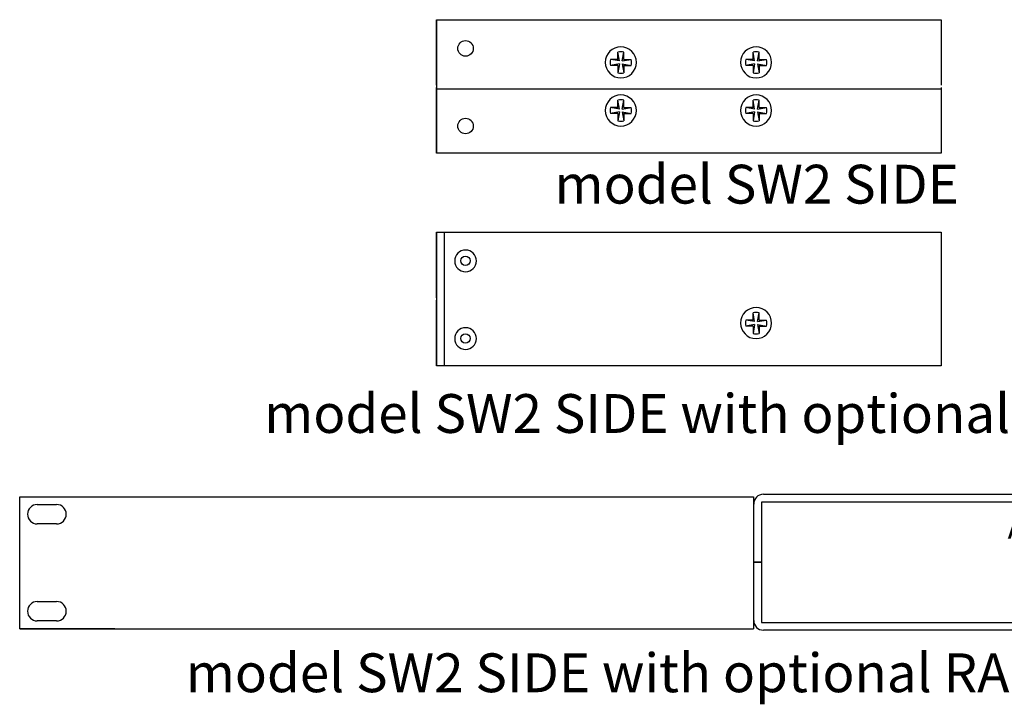
# Model space of a CAD drawing. Units: inches. Extents: x 1594.6 to 1614, y 1384 to 1400.5.
# Drawn here: x 1594.8 to 1607.4, y 1384 to 1392.8 of the extents above; entities that cross this region are included whole.
import ezdxf

# ---------------------------------------------------------------- set-up
doc = ezdxf.new("R2010")
doc.units = ezdxf.units.IN
doc.header["$LTSCALE"] = 48
doc.header["$MEASUREMENT"] = 0
doc.layers.add('DFD-123PCB', color=7, linetype='Continuous')
for name, color, linetype, lineweight in [('DFD-125 SIDE RK', 7, 'Continuous', 30), ('DFD-AB-2UNI-FRONT', 7, 'Continuous', 30), ('DFD-AB-2UNI-SIDE', 7, 'Continuous', 30), ('DFD-RK8-1', 7, 'Continuous', 30), ('TEXT', 7, 'Continuous', 5)]:
    doc.layers.add(name, color=color, linetype=linetype, lineweight=lineweight)

# ---------------------------------------------------------------- blocks, each defined once
blk = doc.blocks.new('DFD AB-2UNI-SIDE')
at = {"layer": 'DFD-AB-2UNI-SIDE'}
for p, q in [((-3.25, -0.845), (-3.25, 0)), ((-3.25, 0), (-3.25, -1.72)), ((-3.25, 0), (3.25, 0)), ((3.25, 0), (3.25, -0.845)), ((-3.25, -1.72), (-3.25, -0.875)), ((3.25, -0.875), (3.25, -1.72)), ((-3.25, -0.89), (3.25, -0.89)), ((3.25, -1.72), (-3.25, -1.72))]:
    blk.add_line(p, q, dxfattribs=at)
at = {"layer": 'DFD-AB-2UNI-SIDE', "color": 7, "linetype": 'Continuous'}
for p, q in [((-0.913, -0.512), (-0.913, -0.417)), ((-0.894, -0.531), (-0.913, -0.417)), ((-0.856, -0.531), (-0.837, -0.417)), ((-0.837, -0.512), (-0.837, -0.417)), ((0.829, -0.512), (0.829, -0.417)), ((0.848, -0.531), (0.829, -0.417)), ((0.887, -0.531), (0.906, -0.417)), ((0.906, -0.512), (0.906, -0.417)), ((-0.913, -0.512), (-1.008, -0.512)), ((-0.894, -0.531), (-1.008, -0.512)), ((-0.894, -0.569), (-1.008, -0.588)), ((-0.913, -0.588), (-1.008, -0.588)), ((-0.894, -0.569), (-0.913, -0.683)), ((-0.913, -0.588), (-0.913, -0.683)), ((-0.856, -0.531), (-0.742, -0.512)), ((-0.856, -0.569), (-0.837, -0.683)), ((-0.856, -0.569), (-0.742, -0.588)), ((-0.837, -0.512), (-0.742, -0.512)), ((-0.837, -0.588), (-0.837, -0.683)), ((-0.837, -0.588), (-0.742, -0.588)), ((0.829, -0.512), (0.735, -0.512)), ((0.848, -0.531), (0.735, -0.512)), ((0.848, -0.569), (0.735, -0.588)), ((0.829, -0.588), (0.735, -0.588)), ((0.848, -0.569), (0.829, -0.683)), ((0.829, -0.588), (0.829, -0.683)), ((0.887, -0.531), (1, -0.512)), ((0.887, -0.569), (0.906, -0.683)), ((0.887, -0.569), (1, -0.588)), ((0.906, -0.512), (1, -0.512)), ((0.906, -0.588), (0.906, -0.683)), ((0.906, -0.588), (1, -0.588)), ((-0.913, -1.132), (-1.008, -1.132)), ((-0.894, -1.151), (-1.008, -1.132)), ((-0.913, -1.132), (-0.913, -1.037)), ((-0.894, -1.151), (-0.913, -1.037)), ((-0.856, -1.151), (-0.837, -1.037)), ((-0.856, -1.151), (-0.742, -1.132)), ((-0.837, -1.132), (-0.837, -1.037)), ((-0.837, -1.132), (-0.742, -1.132)), ((0.829, -1.132), (0.735, -1.132)), ((0.848, -1.151), (0.735, -1.132)), ((0.829, -1.132), (0.829, -1.037)), ((0.848, -1.151), (0.829, -1.037)), ((0.887, -1.151), (0.906, -1.037)), ((0.887, -1.151), (1, -1.132)), ((0.906, -1.132), (0.906, -1.037)), ((0.906, -1.132), (1, -1.132)), ((-0.894, -1.189), (-1.008, -1.208)), ((-0.913, -1.208), (-1.008, -1.208)), ((-0.894, -1.189), (-0.913, -1.303)), ((-0.913, -1.208), (-0.913, -1.303)), ((-0.856, -1.189), (-0.837, -1.303)), ((-0.856, -1.189), (-0.742, -1.208)), ((-0.837, -1.208), (-0.837, -1.303)), ((-0.837, -1.208), (-0.742, -1.208)), ((0.848, -1.189), (0.735, -1.208)), ((0.829, -1.208), (0.735, -1.208)), ((0.848, -1.189), (0.829, -1.303)), ((0.829, -1.208), (0.829, -1.303)), ((0.887, -1.189), (0.906, -1.303)), ((0.887, -1.189), (1, -1.208)), ((0.906, -1.208), (0.906, -1.303)), ((0.906, -1.208), (1, -1.208))]:
    blk.add_line(p, q, dxfattribs=at)
at = {"layer": 'DFD-AB-2UNI-SIDE'}
for centre in [(-2.875, -0.37), (-2.875, -1.37)]:
    blk.add_circle(centre, 0.1, dxfattribs=at)
for centre, start, end in [((-0.875, -0.55), 78.4642, 258.4642), ((-0.875, -0.55), 258.4642, 78.4642), ((0.867, -0.55), 78.4642, 258.4642), ((0.867, -0.55), 258.4642, 78.4642), ((-0.875, -1.17), 78.4642, 258.4642), ((-0.875, -1.17), 258.4642, 78.4642), ((0.867, -1.17), 78.4642, 258.4642), ((0.867, -1.17), 258.4642, 78.4642)]:
    blk.add_arc(centre, 0.2, start, end, dxfattribs=at)
at = {"layer": 'DFD-AB-2UNI-SIDE', "color": 7, "linetype": 'Continuous'}
for centre, start, end in [((-0.875, -0.55), 73.951, 106.049), ((0.867, -0.55), 73.951, 106.049), ((-0.875, -0.55), 163.951, 196.049), ((-0.875, -0.55), 343.951, 16.049), ((0.867, -0.55), 163.951, 196.049), ((0.867, -0.55), 343.951, 16.049), ((-0.875, -0.55), 253.951, 286.049), ((0.867, -0.55), 253.951, 286.049), ((-0.875, -1.17), 163.951, 196.049), ((-0.875, -1.17), 73.951, 106.049), ((-0.875, -1.17), 343.951, 16.049), ((0.867, -1.17), 163.951, 196.049), ((0.867, -1.17), 73.951, 106.049), ((0.867, -1.17), 343.951, 16.049), ((-0.875, -1.17), 253.951, 286.049), ((0.867, -1.17), 253.951, 286.049)]:
    blk.add_arc(centre, 0.138, start, end, dxfattribs=at)
blk = doc.blocks.new('RK8-1side')
at = {"layer": 'DFD-123PCB'}
for p, q in [((0.1, 1.72), (0.1, 0)), ((6.5, 1.72), (6.5, 1.16)), ((6.5, 1.72), (6.5, 0))]:
    blk.add_line(p, q, dxfattribs=at)
for centre in [(0.374, 1.352), (0.374, 0.352)]:
    blk.add_circle(centre, 0.0602, dxfattribs=at)
at = {"layer": 'DFD-125 SIDE RK'}
for p, q in [((0, 1.72), (6.5, 1.72)), ((0, 0.875), (0, 1.72)), ((0, 0.875), (0, 1.72)), ((0, 1.72), (0, 0)), ((0, 1.72), (0, 0)), ((0, 0), (0, 0.845)), ((0, 0), (0, 0.845)), ((6.5, 0), (0, 0))]:
    blk.add_line(p, q, dxfattribs=at)
at = {"layer": 'DFD-125 SIDE RK', "color": 7, "linetype": 'Continuous'}
for p, q in [((4.079, 0.588), (4.079, 0.683)), ((4.098, 0.569), (4.079, 0.683)), ((4.137, 0.569), (4.156, 0.683)), ((4.156, 0.588), (4.156, 0.683)), ((4.079, 0.588), (3.985, 0.588)), ((4.098, 0.569), (3.985, 0.588)), ((4.098, 0.531), (3.985, 0.512)), ((4.079, 0.512), (3.985, 0.512)), ((4.098, 0.531), (4.079, 0.417)), ((4.079, 0.512), (4.079, 0.417)), ((4.137, 0.569), (4.25, 0.588)), ((4.137, 0.531), (4.156, 0.417)), ((4.137, 0.531), (4.25, 0.512)), ((4.156, 0.588), (4.25, 0.588)), ((4.156, 0.512), (4.156, 0.417)), ((4.156, 0.512), (4.25, 0.512))]:
    blk.add_line(p, q, dxfattribs=at)
for centre, radius, start, end in [((0.375, 1.35), 0.14, 0, 180), ((0.375, 1.35), 0.14, 180, 0), ((4.117, 0.55), 0.138, 73.951, 106.049), ((4.117, 0.55), 0.138, 163.951, 196.049), ((4.117, 0.55), 0.138, 343.951, 16.049), ((0.375, 0.35), 0.14, 0, 180), ((4.117, 0.55), 0.138, 253.951, 286.049), ((0.375, 0.35), 0.14, 180, 0)]:
    blk.add_arc(centre, radius, start, end, dxfattribs=at)
at = {"layer": 'DFD-125 SIDE RK'}
for start, end in [(78.4642, 258.4642), (258.4642, 78.4642)]:
    blk.add_arc((4.117, 0.55), 0.2, start, end, dxfattribs=at)
blk = doc.blocks.new('DFD AB-2UNI-FRONT')
at = {"layer": 'DFD-AB-2UNI-FRONT'}
for p, q in [((-4, 0), (4, 0)), ((-4.125, -0.875), (-4.125, -0.125)), ((4.025, -0.1), (-4.025, -0.1)), ((-4.025, -0.1), (-4.025, -0.875)), ((4.025, -0.875), (4.025, -0.1)), ((4.125, -0.125), (4.125, -0.875)), ((-4.125, -1.625), (-4.125, -0.875)), ((-4.125, -0.875), (-4.025, -0.875)), ((-4.025, -0.875), (-4.125, -0.875)), ((-4.075, -0.875), (-4.075, -0.875)), ((-4.025, -0.875), (-4.025, -1.65)), ((4.025, -1.65), (4.025, -0.875)), ((4.125, -0.875), (4.025, -0.875)), ((4.025, -0.875), (4.125, -0.875)), ((4.075, -0.875), (4.075, -0.875)), ((4.125, -0.875), (4.125, -1.625)), ((-4.025, -1.65), (4.025, -1.65)), ((4, -1.75), (-4, -1.75))]:
    blk.add_line(p, q, dxfattribs=at)
for points in [[(-0.326, -0.337), (-0.443, -0.428), (0.319, -1.404), (0.436, -1.313)], [(-0.407, -0.4), (-0.362, -0.365), (-0.232, -0.532), (-0.277, -0.567)]]:
    blk.add_lwpolyline(points, close=True, dxfattribs=at)
blk.add_circle((0, -0.875), 0.625, dxfattribs=at)
for centre, start, end in [((-4, -0.125), 90, 180), ((4, -0.125), 0, 90), ((-4, -1.625), 180, 270), ((4, -1.625), 270, 0)]:
    blk.add_arc(centre, 0.125, start, end, dxfattribs=at)
at = {"layer": 'DFD-AB-2UNI-FRONT', "insert": (0, -0.273), "char_height": 0.3, "width": 7.942, "attachment_point": 2}
blk.add_mtext('{\\fArial|b0|i0|c0|p34;A             B}', dxfattribs=at)
blk = doc.blocks.new('DFD RK 8-1')
at = {"layer": 'DFD-RK8-1'}
for p, q in [((-1.242, -0.901), (-1.242, 0.799)), ((-1.242, 0.799), (8.208, 0.799)), ((8.208, 0.799), (8.208, -0.901)), ((-1.017, 0.699), (-0.767, 0.699)), ((-1.142, 0.574), (-1.142, 0.574)), ((-0.642, 0.574), (-0.642, 0.574)), ((-0.767, 0.449), (-1.017, 0.449)), ((-1.017, -0.551), (-0.767, -0.551)), ((-1.142, -0.676), (-1.142, -0.676)), ((-0.642, -0.676), (-0.642, -0.676)), ((-0.767, -0.801), (-1.017, -0.801)), ((-1.242, -0.901), (8.208, -0.901)), ((-0.017, -0.901), (-1.242, -0.901))]:
    blk.add_line(p, q, dxfattribs=at)
for centre, start, end in [((-1.017, 0.574), 90, 180), ((-0.767, 0.574), 0, 90), ((-1.017, 0.574), 180, 270), ((-0.767, 0.574), 270, 0), ((-1.017, -0.676), 90, 180), ((-0.767, -0.676), 0, 90), ((-1.017, -0.676), 180, 270), ((-0.767, -0.676), 270, 0)]:
    blk.add_arc(centre, 0.125, start, end, dxfattribs=at)

msp = doc.modelspace()

# ---------------------------------------------------------------- block references
at = {"layer": 'DFD-123PCB'}
msp.add_blockref('RK8-1side', (1600.122, 1388.329), dxfattribs=at)
at = {"layer": 'DFD-AB-2UNI-FRONT'}
msp.add_blockref('DFD AB-2UNI-FRONT', (1608.333, 1386.673), dxfattribs=at)
at = {"layer": 'DFD-AB-2UNI-SIDE'}
msp.add_blockref('DFD AB-2UNI-SIDE', (1603.372, 1392.787), dxfattribs=at)
at = {"layer": 'DFD-RK8-1'}
msp.add_blockref('DFD RK 8-1', (1595.997, 1385.843), dxfattribs=at)

# ---------------------------------------------------------------- texts
at = {"layer": 'TEXT', "char_height": 0.5, "width": 17.254, "attachment_point": 5}
for s, insert in [('{\\fArial|b0|i0|c0|p34;model SW2 SIDE}', (1604.247, 1390.668)), ('{\\fArial|b0|i0|c0|p34;model SW2 SIDE with optional RACK KIT}', (1604.247, 1387.714)), ('{\\fArial|b0|i0|c0|p34;model SW2 SIDE with optional RACK KIT RK8-1}', (1604.247, 1384.374))]:
    msp.add_mtext(s, dxfattribs=dict(at, insert=insert))

doc.saveas('drawing.dxf')
